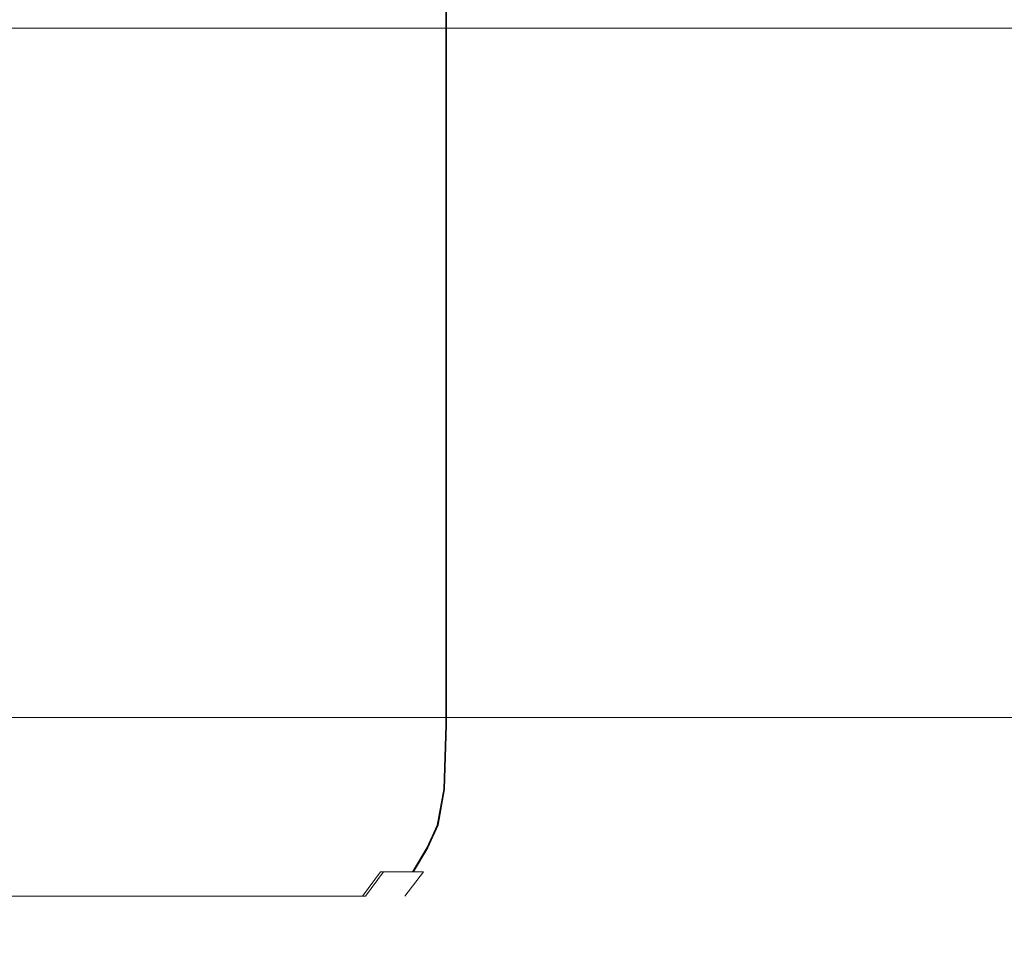
# Model space of a CAD drawing. Extents: x -977 to 0, y -803 to 0.
# Drawn here: x -126 to -115, y -783 to -772 of the extents above; entities that cross this region are included whole.
import ezdxf

# ---------------------------------------------------------------- set-up
doc = ezdxf.new("R2010")
doc.units = 0
doc.header["$LTSCALE"] = 500
doc.header["$MEASUREMENT"] = 0
doc.layers.add('CHROM', color=253, linetype='Continuous')
doc.layers.add('SZKLO', color=215, linetype='Continuous')

msp = doc.modelspace()

# ---------------------------------------------------------------- linework, layer by layer
at = {"layer": 'CHROM', "lineweight": 0}
for points, invisible_edges in [([(-134.332, -780.085, 1935.742), (-125.293, -780.085, 1935.742), (-125.293, -717.998, 1935.742), (-134.332, -717.998, 1935.742)], 15), ([(-134.332, -780.085, 1909.918), (-134.332, -717.998, 1909.918), (-125.247, -717.998, 1909.918), (-125.247, -780.085, 1909.918)], 15), ([(-121.936, -780.085, 1935.742), (-121.936, -717.998, 1935.742), (-125.293, -717.998, 1935.742), (-125.293, -780.085, 1935.742)], 15), ([(-121.899, -780.085, 1909.918), (-125.247, -780.085, 1909.918), (-125.247, -717.998, 1909.918), (-121.899, -717.998, 1909.918)], 15), ([(-121.936, -780.085, 1935.742), (-121.55, -780.085, 1935.613), (-121.55, -717.998, 1935.613), (-121.936, -717.998, 1935.742)], 15), ([(-121.899, -780.085, 1909.918), (-121.899, -717.998, 1909.918), (-121.541, -717.998, 1910.047), (-121.541, -780.085, 1910.047)], 15), ([(-121.421, -780.085, 1935.226), (-121.421, -717.998, 1935.226), (-121.55, -717.998, 1935.613), (-121.55, -780.085, 1935.613)], 11), ([(-121.421, -780.085, 1910.433), (-121.541, -780.085, 1910.047), (-121.541, -717.998, 1910.047), (-121.421, -717.998, 1910.433)], 13), ([(-121.421, -780.085, 1935.226), (-121.421, -780.085, 1931.869), (-121.421, -717.998, 1931.869), (-121.421, -717.998, 1935.226)], 15), ([(-121.421, -780.085, 1910.433), (-121.421, -717.998, 1910.433), (-121.421, -717.998, 1913.79), (-121.421, -780.085, 1913.79)], 15), ([(-121.421, -780.085, 1922.829), (-121.421, -717.998, 1922.829), (-121.421, -717.998, 1931.869), (-121.421, -780.085, 1931.869)], 15), ([(-121.421, -780.085, 1922.829), (-121.421, -780.085, 1913.79), (-121.421, -717.998, 1913.79), (-121.421, -717.998, 1922.829)], 15), ([(-134.332, -780.085, 1935.742), (-134.332, -780.831, 1935.717), (-125.311, -780.831, 1935.717), (-125.293, -780.085, 1935.742)], 15), ([(-134.332, -780.085, 1909.918), (-125.247, -780.085, 1909.918), (-125.264, -780.831, 1909.943), (-134.332, -780.831, 1909.943)], 15), ([(-121.936, -780.085, 1935.742), (-125.293, -780.085, 1935.742), (-125.311, -780.831, 1935.717), (-121.96, -780.831, 1935.717)], 15), ([(-121.899, -780.085, 1909.918), (-121.923, -780.831, 1909.943), (-125.264, -780.831, 1909.943), (-125.247, -780.085, 1909.918)], 15), ([(-121.936, -780.085, 1935.742), (-121.96, -780.831, 1935.717), (-121.575, -780.831, 1935.588), (-121.55, -780.085, 1935.613)], 15), ([(-121.899, -780.085, 1909.918), (-121.541, -780.085, 1910.047), (-121.566, -780.831, 1910.072), (-121.923, -780.831, 1909.943)], 15), ([(-121.421, -780.085, 1935.226), (-121.55, -780.085, 1935.613), (-121.575, -780.831, 1935.588), (-121.446, -780.831, 1935.202)], 13), ([(-121.421, -780.085, 1910.433), (-121.446, -780.831, 1910.457), (-121.566, -780.831, 1910.072), (-121.541, -780.085, 1910.047)], 11), ([(-121.421, -780.085, 1935.226), (-121.446, -780.831, 1935.202), (-121.446, -780.831, 1931.852), (-121.421, -780.085, 1931.869)], 15), ([(-121.421, -780.085, 1910.433), (-121.421, -780.085, 1913.79), (-121.446, -780.831, 1913.808), (-121.446, -780.831, 1910.457)], 15), ([(-121.421, -780.085, 1922.829), (-121.446, -780.831, 1922.829), (-121.446, -780.831, 1913.808), (-121.421, -780.085, 1913.79)], 15), ([(-121.421, -780.085, 1922.829), (-121.421, -780.085, 1931.869), (-121.446, -780.831, 1931.852), (-121.446, -780.831, 1922.829)], 15), ([(-134.332, -781.248, 1935.641), (-125.363, -781.248, 1935.641), (-125.311, -780.831, 1935.717), (-134.332, -780.831, 1935.717)], 15), ([(-134.332, -781.248, 1910.018), (-134.332, -780.831, 1909.943), (-125.264, -780.831, 1909.943), (-125.318, -781.248, 1910.019)], 15), ([(-122.033, -781.248, 1935.641), (-121.96, -780.831, 1935.717), (-125.311, -780.831, 1935.717), (-125.363, -781.248, 1935.641)], 15), ([(-121.996, -781.248, 1910.019), (-125.318, -781.248, 1910.019), (-125.264, -780.831, 1909.943), (-121.923, -780.831, 1909.943)], 15), ([(-122.033, -781.248, 1935.641), (-121.649, -781.248, 1935.513), (-121.575, -780.831, 1935.588), (-121.96, -780.831, 1935.717)], 15), ([(-121.996, -781.248, 1910.019), (-121.923, -780.831, 1909.943), (-121.566, -780.831, 1910.072), (-121.64, -781.248, 1910.146)], 15), ([(-121.521, -781.248, 1935.13), (-121.446, -780.831, 1935.202), (-121.575, -780.831, 1935.588), (-121.649, -781.248, 1935.513)], 11), ([(-121.521, -781.248, 1910.53), (-121.64, -781.248, 1910.146), (-121.566, -780.831, 1910.072), (-121.446, -780.831, 1910.457)], 13), ([(-121.521, -781.248, 1935.13), (-121.521, -781.248, 1931.799), (-121.446, -780.831, 1931.852), (-121.446, -780.831, 1935.202)], 15), ([(-121.521, -781.248, 1910.53), (-121.446, -780.831, 1910.457), (-121.446, -780.831, 1913.808), (-121.521, -781.248, 1913.861)], 15), ([(-121.521, -781.248, 1922.829), (-121.446, -780.831, 1922.829), (-121.446, -780.831, 1931.852), (-121.521, -781.248, 1931.799)], 15), ([(-121.521, -781.248, 1922.829), (-121.521, -781.248, 1913.861), (-121.446, -780.831, 1913.808), (-121.446, -780.831, 1922.829)], 15), ([(-134.332, -781.248, 1935.641), (-134.332, -781.51, 1935.518), (-125.449, -781.51, 1935.518), (-125.363, -781.248, 1935.641)], 15), ([(-134.332, -781.248, 1910.018), (-125.318, -781.248, 1910.019), (-125.403, -781.51, 1910.141), (-134.332, -781.51, 1910.141)], 15), ([(-122.033, -781.248, 1935.641), (-125.363, -781.248, 1935.641), (-125.449, -781.51, 1935.518), (-122.15, -781.51, 1935.518)], 15), ([(-121.996, -781.248, 1910.019), (-122.114, -781.51, 1910.141), (-125.403, -781.51, 1910.141), (-125.318, -781.248, 1910.019)], 15), ([(-122.033, -781.248, 1935.641), (-122.15, -781.51, 1935.518), (-121.77, -781.51, 1935.391), (-121.649, -781.248, 1935.513)], 15), ([(-121.996, -781.248, 1910.019), (-121.64, -781.248, 1910.146), (-121.761, -781.51, 1910.267), (-122.114, -781.51, 1910.141)], 15), ([(-121.521, -781.248, 1935.13), (-121.649, -781.248, 1935.513), (-121.77, -781.51, 1935.391), (-121.643, -781.51, 1935.012)], 13), ([(-121.521, -781.248, 1910.53), (-121.643, -781.51, 1910.648), (-121.761, -781.51, 1910.267), (-121.64, -781.248, 1910.146)], 11), ([(-121.521, -781.248, 1935.13), (-121.643, -781.51, 1935.012), (-121.643, -781.51, 1931.714), (-121.521, -781.248, 1931.799)], 15), ([(-121.521, -781.248, 1910.53), (-121.521, -781.248, 1913.861), (-121.643, -781.51, 1913.946), (-121.643, -781.51, 1910.648)], 15), ([(-121.521, -781.248, 1922.829), (-121.643, -781.51, 1922.829), (-121.643, -781.51, 1913.946), (-121.521, -781.248, 1913.861)], 15), ([(-121.521, -781.248, 1922.829), (-121.521, -781.248, 1931.799), (-121.643, -781.51, 1931.714), (-121.643, -781.51, 1922.829)], 15), ([(-134.332, -781.791, 1935.351), (-125.565, -781.791, 1935.351), (-125.449, -781.51, 1935.518), (-134.332, -781.51, 1935.518)], 15), ([(-134.332, -781.791, 1910.309), (-134.332, -781.51, 1910.141), (-125.403, -781.51, 1910.141), (-125.521, -781.791, 1910.309)], 15), ([(-122.31, -781.791, 1935.351), (-122.15, -781.51, 1935.518), (-125.449, -781.51, 1935.518), (-125.565, -781.791, 1935.351)], 15), ([(-122.275, -781.791, 1910.309), (-125.521, -781.791, 1910.309), (-125.403, -781.51, 1910.141), (-122.114, -781.51, 1910.141)], 15), ([(-122.31, -781.791, 1935.351), (-121.936, -781.791, 1935.226), (-121.77, -781.51, 1935.391), (-122.15, -781.51, 1935.518)], 14), ([(-122.275, -781.791, 1910.309), (-122.114, -781.51, 1910.141), (-121.761, -781.51, 1910.267), (-121.927, -781.791, 1910.433)], 15), ([(-121.811, -781.791, 1934.851), (-121.643, -781.51, 1935.012), (-121.77, -781.51, 1935.391), (-121.936, -781.791, 1935.226)], 11), ([(-121.811, -781.791, 1910.807), (-121.927, -781.791, 1910.433), (-121.761, -781.51, 1910.267), (-121.643, -781.51, 1910.648)], 12), ([(-121.811, -781.791, 1934.851), (-121.811, -781.791, 1931.596), (-121.643, -781.51, 1931.714), (-121.643, -781.51, 1935.012)], 15), ([(-121.811, -781.791, 1910.807), (-121.643, -781.51, 1910.648), (-121.643, -781.51, 1913.946), (-121.811, -781.791, 1914.063)], 15), ([(-121.811, -781.791, 1922.829), (-121.643, -781.51, 1922.829), (-121.643, -781.51, 1931.714), (-121.811, -781.791, 1931.596)], 15), ([(-121.811, -781.791, 1922.829), (-121.811, -781.791, 1914.063), (-121.643, -781.51, 1913.946), (-121.643, -781.51, 1922.829)], 15), ([(-134.332, -781.791, 1935.351), (-134.332, -782.071, 1935.135), (-125.717, -782.071, 1935.135), (-125.565, -781.791, 1935.351)], 15), ([(-134.332, -781.791, 1910.309), (-125.521, -781.791, 1910.309), (-125.673, -782.071, 1910.524), (-134.332, -782.071, 1910.524)], 15), ([(-122.31, -781.791, 1935.351), (-125.565, -781.791, 1935.351), (-125.717, -782.071, 1935.135), (-122.518, -782.071, 1935.135)], 15), ([(-122.275, -781.791, 1910.309), (-122.483, -782.071, 1910.524), (-125.673, -782.071, 1910.524), (-125.521, -781.791, 1910.309)], 14), ([(-122.31, -781.791, 1935.351), (-122.518, -782.071, 1935.135), (-122.15, -782.071, 1935.012), (-121.936, -781.791, 1935.226)], 14), ([(-122.275, -781.791, 1910.309), (-121.927, -781.791, 1910.433), (-122.141, -782.071, 1910.647), (-122.483, -782.071, 1910.524)], 14), ([(-121.811, -781.791, 1934.851), (-121.936, -781.791, 1935.226), (-122.15, -782.071, 1935.012), (-122.027, -782.071, 1934.644)], 14), ([(-121.811, -781.791, 1910.807), (-122.027, -782.071, 1911.015), (-122.141, -782.071, 1910.647), (-121.927, -781.791, 1910.433)], 14), ([(-121.811, -781.791, 1934.851), (-122.027, -782.071, 1934.644), (-122.027, -782.071, 1931.445), (-121.811, -781.791, 1931.596)], 14), ([(-121.811, -781.791, 1910.807), (-121.811, -781.791, 1914.063), (-122.027, -782.071, 1914.215), (-122.027, -782.071, 1911.015)], 15), ([(-121.811, -781.791, 1922.829), (-122.027, -782.071, 1922.829), (-122.027, -782.071, 1914.215), (-121.811, -781.791, 1914.063)], 15), ([(-121.811, -781.791, 1922.829), (-121.811, -781.791, 1931.596), (-122.027, -782.071, 1931.445), (-122.027, -782.071, 1922.829)], 15), ([(-134.332, -782.333, 1934.866), (-125.906, -782.333, 1934.866), (-125.717, -782.071, 1935.135), (-134.332, -782.071, 1935.135)], 11), ([(-134.332, -782.333, 1910.794), (-134.332, -782.071, 1910.524), (-125.673, -782.071, 1910.524), (-125.862, -782.333, 1910.794)], 13), ([(-122.777, -782.333, 1934.866), (-122.518, -782.071, 1935.135), (-125.717, -782.071, 1935.135), (-125.906, -782.333, 1934.866)], 13), ([(-122.742, -782.333, 1910.794), (-125.862, -782.333, 1910.794), (-125.673, -782.071, 1910.524), (-122.483, -782.071, 1910.524)], 11), ([(-122.777, -782.333, 1934.866), (-122.416, -782.333, 1934.746), (-122.15, -782.071, 1935.012), (-122.518, -782.071, 1935.135)], 15), ([(-122.742, -782.333, 1910.794), (-122.483, -782.071, 1910.524), (-122.141, -782.071, 1910.647), (-122.408, -782.333, 1910.914)], 15), ([(-122.297, -782.333, 1934.385), (-122.027, -782.071, 1934.644), (-122.15, -782.071, 1935.012), (-122.416, -782.333, 1934.746)], 15), ([(-122.297, -782.333, 1911.274), (-122.408, -782.333, 1910.914), (-122.141, -782.071, 1910.647), (-122.027, -782.071, 1911.015)], 15), ([(-122.297, -782.333, 1934.385), (-122.297, -782.333, 1931.257), (-122.027, -782.071, 1931.445), (-122.027, -782.071, 1934.644)], 11), ([(-122.297, -782.333, 1911.274), (-122.027, -782.071, 1911.015), (-122.027, -782.071, 1914.215), (-122.297, -782.333, 1914.403)], 13), ([(-122.297, -782.333, 1922.829), (-122.027, -782.071, 1922.829), (-122.027, -782.071, 1931.445), (-122.297, -782.333, 1931.257)], 13), ([(-122.297, -782.333, 1922.829), (-122.297, -782.333, 1914.403), (-122.027, -782.071, 1914.215), (-122.027, -782.071, 1922.829)], 11), ([(-134.332, -782.333, 1910.794), (-125.862, -782.333, 1910.794), (-126.077, -782.522, 1911.09), (-134.337, -782.522, 1911.09)], 15), ([(-134.332, -782.333, 1934.866), (-134.332, -782.522, 1934.57), (-126.112, -782.522, 1934.57), (-125.906, -782.333, 1934.866)], 15), ([(-122.777, -782.333, 1934.866), (-125.906, -782.333, 1934.866), (-126.112, -782.522, 1934.57), (-123.06, -782.522, 1934.57)], 15), ([(-122.742, -782.333, 1910.794), (-123.031, -782.522, 1911.09), (-126.077, -782.522, 1911.09), (-125.862, -782.333, 1910.794)], 15), ([(-122.777, -782.333, 1934.866), (-123.06, -782.522, 1934.57), (-122.709, -782.522, 1934.453), (-122.416, -782.333, 1934.746)], 15), ([(-122.742, -782.333, 1910.794), (-122.408, -782.333, 1910.914), (-122.702, -782.522, 1911.206), (-123.031, -782.522, 1911.09)], 15), ([(-122.297, -782.333, 1934.385), (-122.416, -782.333, 1934.746), (-122.709, -782.522, 1934.453), (-122.592, -782.522, 1934.102)], 15), ([(-122.297, -782.333, 1911.274), (-122.592, -782.522, 1911.558), (-122.702, -782.522, 1911.206), (-122.408, -782.333, 1910.914)], 15), ([(-122.297, -782.333, 1934.385), (-122.592, -782.522, 1934.102), (-122.592, -782.522, 1931.049), (-122.297, -782.333, 1931.257)], 15), ([(-122.297, -782.333, 1911.274), (-122.297, -782.333, 1914.403), (-122.592, -782.522, 1914.61), (-122.592, -782.522, 1911.558)], 15), ([(-122.297, -782.333, 1922.829), (-122.592, -782.522, 1922.829), (-122.592, -782.522, 1914.61), (-122.297, -782.333, 1914.403)], 15), ([(-122.297, -782.333, 1922.829), (-122.297, -782.333, 1931.257), (-122.592, -782.522, 1931.049), (-122.592, -782.522, 1922.829)], 15), ([(-134.349, -782.585, 1912.122), (-134.357, -782.585, 1911.714), (-126.473, -782.585, 1911.714), (-126.528, -782.585, 1912.122)], 15), ([(-134.349, -782.585, 1911.383), (-126.302, -782.585, 1911.383), (-126.473, -782.585, 1911.714), (-134.357, -782.585, 1911.714)], 15), ([(-134.349, -782.585, 1911.383), (-134.337, -782.522, 1911.09), (-126.077, -782.522, 1911.09), (-126.302, -782.585, 1911.383)], 15), ([(-134.332, -782.585, 1934.276), (-126.319, -782.585, 1934.276), (-126.112, -782.522, 1934.57), (-134.332, -782.522, 1934.57)], 15), ([(-134.332, -782.585, 1933.538), (-126.525, -782.585, 1933.538), (-126.473, -782.585, 1933.945), (-134.332, -782.585, 1933.945)], 15), ([(-134.332, -782.585, 1934.276), (-134.332, -782.585, 1933.945), (-126.473, -782.585, 1933.945), (-126.319, -782.585, 1934.276)], 15), ([(-123.624, -782.585, 1912.122), (-126.528, -782.585, 1912.122), (-126.473, -782.585, 1911.714), (-123.55, -782.585, 1911.714)], 15), ([(-123.624, -782.585, 1912.122), (-123.624, -782.585, 1915.022), (-126.525, -782.585, 1915.022), (-126.528, -782.585, 1912.122)], 15), ([(-123.624, -782.585, 1933.538), (-126.525, -782.585, 1933.538), (-126.525, -782.585, 1930.638), (-123.624, -782.585, 1930.638)], 15), ([(-123.624, -782.585, 1933.538), (-123.554, -782.585, 1933.945), (-126.473, -782.585, 1933.945), (-126.525, -782.585, 1933.538)], 15), ([(-123.624, -782.585, 1922.829), (-126.525, -782.585, 1922.829), (-126.525, -782.585, 1915.022), (-123.624, -782.585, 1915.022)], 15), ([(-123.624, -782.585, 1922.829), (-123.624, -782.585, 1930.638), (-126.525, -782.585, 1930.638), (-126.525, -782.585, 1922.829)], 15), ([(-123.326, -782.585, 1911.383), (-123.55, -782.585, 1911.714), (-126.473, -782.585, 1911.714), (-126.302, -782.585, 1911.383)], 15), ([(-123.342, -782.585, 1934.276), (-126.319, -782.585, 1934.276), (-126.473, -782.585, 1933.945), (-123.554, -782.585, 1933.945)], 15), ([(-123.342, -782.585, 1934.276), (-123.06, -782.522, 1934.57), (-126.112, -782.522, 1934.57), (-126.319, -782.585, 1934.276)], 15), ([(-123.326, -782.585, 1911.383), (-126.302, -782.585, 1911.383), (-126.077, -782.522, 1911.09), (-123.031, -782.522, 1911.09)], 15), ([(-123.624, -782.585, 1933.538), (-123.217, -782.585, 1933.608), (-123.248, -782.585, 1933.914), (-123.554, -782.585, 1933.945)], 15), ([(-123.624, -782.585, 1933.538), (-123.624, -782.585, 1930.638), (-123.217, -782.585, 1930.689), (-123.217, -782.585, 1933.608)], 15), ([(-123.624, -782.585, 1922.829), (-123.624, -782.585, 1915.022), (-123.217, -782.585, 1914.97), (-123.217, -782.585, 1922.829)], 15), ([(-123.624, -782.585, 1922.829), (-123.217, -782.585, 1922.829), (-123.217, -782.585, 1930.689), (-123.624, -782.585, 1930.638)], 15), ([(-123.624, -782.585, 1912.122), (-123.55, -782.585, 1911.714), (-123.246, -782.585, 1911.745), (-123.217, -782.585, 1912.051)], 15), ([(-123.624, -782.585, 1912.122), (-123.217, -782.585, 1912.051), (-123.217, -782.585, 1914.97), (-123.624, -782.585, 1915.022)], 15), ([(-123.342, -782.585, 1934.276), (-123.554, -782.585, 1933.945), (-123.248, -782.585, 1933.914), (-123, -782.585, 1934.162)], 15), ([(-123.326, -782.585, 1911.383), (-122.996, -782.585, 1911.497), (-123.246, -782.585, 1911.745), (-123.55, -782.585, 1911.714)], 15), ([(-123.342, -782.585, 1934.276), (-123, -782.585, 1934.162), (-122.709, -782.522, 1934.453), (-123.06, -782.522, 1934.57)], 15), ([(-123.326, -782.585, 1911.383), (-123.031, -782.522, 1911.09), (-122.702, -782.522, 1911.206), (-122.996, -782.585, 1911.497)], 15), ([(-122.886, -782.585, 1933.819), (-123, -782.585, 1934.162), (-123.248, -782.585, 1933.914), (-123.217, -782.585, 1933.608)], 15), ([(-122.886, -782.585, 1911.84), (-123.217, -782.585, 1912.051), (-123.246, -782.585, 1911.745), (-122.996, -782.585, 1911.497)], 15), ([(-122.886, -782.585, 1933.819), (-123.217, -782.585, 1933.608), (-123.217, -782.585, 1930.689), (-122.886, -782.585, 1930.843)], 15), ([(-122.886, -782.585, 1911.84), (-122.886, -782.585, 1914.816), (-123.217, -782.585, 1914.97), (-123.217, -782.585, 1912.051)], 15), ([(-122.886, -782.585, 1922.829), (-123.217, -782.585, 1922.829), (-123.217, -782.585, 1914.97), (-122.886, -782.585, 1914.816)], 15), ([(-122.886, -782.585, 1922.829), (-122.886, -782.585, 1930.843), (-123.217, -782.585, 1930.689), (-123.217, -782.585, 1922.829)], 15), ([(-122.886, -782.585, 1933.819), (-122.592, -782.522, 1934.102), (-122.709, -782.522, 1934.453), (-123, -782.585, 1934.162)], 15), ([(-122.886, -782.585, 1911.84), (-122.996, -782.585, 1911.497), (-122.702, -782.522, 1911.206), (-122.592, -782.522, 1911.558)], 15), ([(-122.886, -782.585, 1933.819), (-122.886, -782.585, 1930.843), (-122.592, -782.522, 1931.049), (-122.592, -782.522, 1934.102)], 15), ([(-122.886, -782.585, 1911.84), (-122.592, -782.522, 1911.558), (-122.592, -782.522, 1914.61), (-122.886, -782.585, 1914.816)], 15), ([(-122.886, -782.585, 1922.829), (-122.592, -782.522, 1922.829), (-122.592, -782.522, 1931.049), (-122.886, -782.585, 1930.843)], 15), ([(-122.886, -782.585, 1922.829), (-122.886, -782.585, 1914.816), (-122.592, -782.522, 1914.61), (-122.592, -782.522, 1922.829)], 15)]:
    msp.add_3dface(points, dxfattribs=dict(at, invisible_edges=invisible_edges))
at = {"layer": 'SZKLO', "lineweight": 0}
msp.add_3dface([(-30.506, -772, 0), (-240.43, -772, 0), (-240.43, -772, 1900), (-30.506, -772, 1900)], dxfattribs=at)
for points, invisible_edges in [([(-240.43, -772, 0), (-30.506, -772, 0), (-30.506, -780, 0), (-240.43, -780, 0)], 15), ([(-240.43, -780, 1900), (-30.506, -780, 1900), (-30.506, -772, 1900), (-240.43, -772, 1900)], 15), ([(-30.506, -780, 1900), (-240.43, -780, 1900), (-240.43, -780, 0), (-30.506, -780, 0)], 8)]:
    msp.add_3dface(points, dxfattribs=dict(at, invisible_edges=invisible_edges))

doc.saveas('drawing.dxf')
